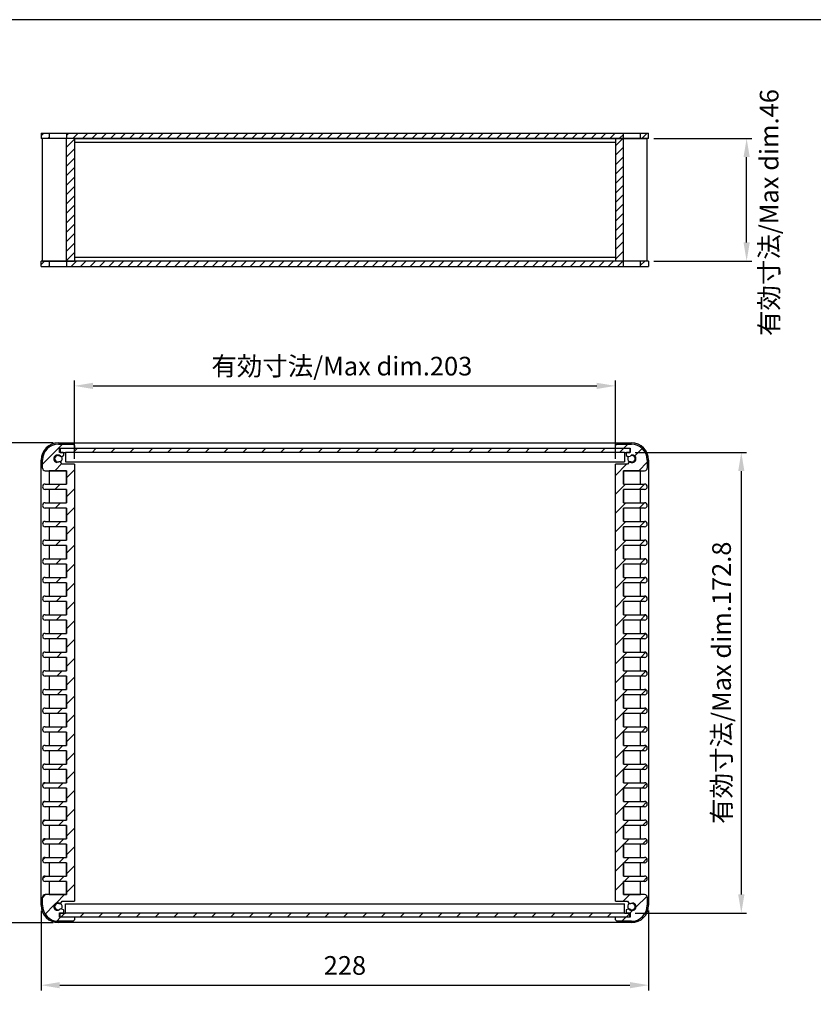
# Model space of a CAD drawing. Units: millimetres. Extents: x 0 to 1622, y 0 to 560.
# Drawn here: x 1099 to 1397, y 191 to 560 of the extents above; entities that cross this region are included whole.
import ezdxf

# ---------------------------------------------------------------- set-up
doc = ezdxf.new("R2010")
doc.units = ezdxf.units.MM
doc.header["$LTSCALE"] = 2
doc.linetypes.add('AM_ISO02W050x2', pattern=[3.75, 3, -0.75])
for name, color, linetype, lineweight in [('AM_5', 3, 'Continuous', 25), ('AM_8', 1, 'Continuous', 25), ('上下ﾊﾟﾈﾙ', 2, 'Continuous', 25), ('前後ﾊﾟﾈﾙ', 5, 'Continuous', 25), ('ﾋｰﾄｼﾝｸ側板', 7, 'Continuous', 25), ('ﾋｰﾄｼﾝｸ側板2', 7, 'AM_ISO02W050x2', 13)]:
    doc.layers.add(name, color=color, linetype=linetype, lineweight=lineweight)
doc.styles.get("Standard").update_dxf_attribs({"font": 'isocp.shx', "bigfont": 'extfont.shx'})
doc.dimstyles.new('AM_GB$0', dxfattribs={"dimscale": 2, "dimtxt": 3.5, "dimasz": 3.5, "dimexe": 1, "dimexo": 1, "dimgap": 1.5, "dimtad": 1, "dimdsep": 46, "dimtxsty": 'STANDARD', "dimcen": 0, "dimclrd": 256, "dimclre": 256, "dimclrt": 2, "dimadec": 0, "dimazin": 2, "dimtp": 0.1, "dimtm": 0.1, "dimtfac": 0.71, "dimtdec": 3, "dimtmove": 0, "dimatfit": 3, "dimfxl": 1, "dimlwd": -1, "dimlwe": -1, "dimarcsym": 0})
pattern_1 = [(45, (0, 0), (-3.535534, 3.535534), [])]

# ---------------------------------------------------------------- blocks, each defined once
blk = doc.blocks.new('TK-A3')
blk.add_lwpolyline([(0, 0), (403, 0), (403, 280), (0, 280)], close=True)
blk = doc.blocks.new('*D8')
at = {"layer": 'AM_5', "linetype": 'ByBlock'}
for p, q in [((1119.46, 395.32), (1119.46, 424.65)), ((1126.46, 422.65), (1315.46, 422.65)), ((1322.46, 395.32), (1322.46, 424.65))]:
    blk.add_line(p, q, dxfattribs=at)
at = {"layer": 'AM_5'}
for points in [[(1126.46, 423.82), (1126.46, 421.48), (1119.46, 422.65)], [(1315.46, 423.82), (1315.46, 421.48), (1322.46, 422.65)]]:
    blk.add_solid(points, dxfattribs=at)
at = {"layer": 'Defpoints', "color": 0}
for p in [(1322.46, 422.65), (1119.46, 393.32), (1322.46, 393.32)]:
    blk.add_point(p, dxfattribs=at)
at = {"layer": 'AM_5', "color": 2, "insert": (1219.81, 429.15), "char_height": 7, "attachment_point": 5}
blk.add_mtext('有効寸法/Max dim.203', dxfattribs=at)
blk = doc.blocks.new('*D9')
at = {"layer": 'AM_5', "linetype": 'ByBlock'}
for p, q in [((1329.86, 397.72), (1371.73, 397.72)), ((1369.73, 390.72), (1369.73, 231.92)), ((1329.86, 224.92), (1371.73, 224.92))]:
    blk.add_line(p, q, dxfattribs=at)
at = {"layer": 'AM_5'}
for points in [[(1368.57, 390.72), (1370.9, 390.72), (1369.73, 397.72)], [(1368.57, 231.92), (1370.9, 231.92), (1369.73, 224.92)]]:
    blk.add_solid(points, dxfattribs=at)
at = {"layer": 'Defpoints', "color": 0}
for p in [(1327.86, 397.72), (1327.86, 224.92), (1369.73, 224.92)]:
    blk.add_point(p, dxfattribs=at)
at = {"layer": 'AM_5', "color": 2, "insert": (1363.23, 311.32), "char_height": 7, "attachment_point": 5, "rotation": 90}
blk.add_mtext('有効寸法/Max dim.172.8', dxfattribs=at)
blk = doc.blocks.new('*D10')
at = {"layer": 'AM_5', "linetype": 'ByBlock'}
for p, q in [((1111.46, 401.32), (1080.96, 401.32)), ((1082.96, 228.32), (1082.96, 394.32)), ((1111.46, 221.32), (1080.96, 221.32))]:
    blk.add_line(p, q, dxfattribs=at)
at = {"layer": 'AM_5'}
for points in [[(1081.79, 394.32), (1084.13, 394.32), (1082.96, 401.32)], [(1081.79, 228.32), (1084.13, 228.32), (1082.96, 221.32)]]:
    blk.add_solid(points, dxfattribs=at)
at = {"layer": 'Defpoints', "color": 0}
for p in [(1082.96, 401.32), (1113.46, 401.32), (1113.46, 221.32)]:
    blk.add_point(p, dxfattribs=at)
at = {"layer": 'AM_5', "color": 2, "insert": (1076.46, 311.32), "char_height": 7, "attachment_point": 5, "rotation": 90}
blk.add_mtext('180', dxfattribs=at)
blk = doc.blocks.new('*D11')
at = {"layer": 'AM_5', "linetype": 'ByBlock'}
for p, q in [((1106.96, 225.82), (1106.96, 195.87)), ((1334.96, 225.83), (1334.96, 195.87)), ((1113.96, 197.87), (1327.96, 197.87))]:
    blk.add_line(p, q, dxfattribs=at)
at = {"layer": 'AM_5'}
for points in [[(1113.96, 199.04), (1113.96, 196.71), (1106.96, 197.87)], [(1327.96, 199.04), (1327.96, 196.71), (1334.96, 197.87)]]:
    blk.add_solid(points, dxfattribs=at)
at = {"layer": 'Defpoints', "color": 0}
for p in [(1106.96, 227.82), (1334.96, 227.83), (1334.96, 197.87)]:
    blk.add_point(p, dxfattribs=at)
at = {"layer": 'AM_5', "color": 2, "insert": (1220.96, 204.37), "char_height": 7, "attachment_point": 5}
blk.add_mtext('228', dxfattribs=at)
blk = doc.blocks.new('*D14')
at = {"layer": 'AM_5', "linetype": 'ByBlock'}
for p, q in [((1336.96, 515.46), (1373.73, 515.46)), ((1371.73, 476.46), (1371.73, 508.46)), ((1336.96, 469.46), (1373.73, 469.46))]:
    blk.add_line(p, q, dxfattribs=at)
at = {"layer": 'AM_5'}
for points in [[(1370.57, 508.46), (1372.9, 508.46), (1371.73, 515.46)], [(1370.57, 476.46), (1372.9, 476.46), (1371.73, 469.46)]]:
    blk.add_solid(points, dxfattribs=at)
at = {"layer": 'Defpoints', "color": 0}
for p in [(1334.96, 515.46), (1371.73, 515.46), (1334.96, 469.46)]:
    blk.add_point(p, dxfattribs=at)
at = {"layer": 'AM_5', "color": 2, "insert": (1381.09, 487.66), "char_height": 7, "attachment_point": 5, "rotation": 90}
blk.add_mtext('有効寸法/Max dim.46', dxfattribs=at)

msp = doc.modelspace()

# ---------------------------------------------------------------- hatches: boundary and pattern name
at = {"layer": 'AM_8'}
h = msp.add_hatch(dxfattribs=at)
h.set_pattern_fill('_U', color=256, scale=2.5, angle=45, style=0, pattern_type=0)
h.set_pattern_definition([(45, (858.0158, 12.9904), (-1.767767, 1.767767), [])])
h.paths.add_polyline_path([(1106.961, 515.457), (1109.961, 515.457), (1109.961, 517.457), (1106.961, 517.457)])
h = msp.add_hatch(dxfattribs=at)
h.set_pattern_fill('_U', color=256, scale=2.5, angle=45, style=0, pattern_type=0)
h.set_pattern_definition([(45, (1031.4497, 290.137), (-1.767767, 1.767767), [])])
h.paths.add_polyline_path([(1116.461, 515.457), (1325.461, 515.457), (1325.461, 517.457), (1116.461, 517.457)])
h = msp.add_hatch(dxfattribs=at)
h.set_pattern_fill('_U', color=256, scale=2.5, angle=45, style=0, pattern_type=0)
h.set_pattern_definition([(45, (1182.6418, 291.5122), (-1.767767, 1.767767), [])])
h.paths.add_polyline_path([(1331.961, 515.457), (1334.961, 515.457), (1334.961, 517.457), (1331.961, 517.457)])
h = msp.add_hatch(dxfattribs=at)
h.set_pattern_fill('_U', color=256, scale=2.5, angle=45, style=0, pattern_type=0)
h.set_pattern_definition([(45, (967.589, 264.2636), (-1.767767, 1.767767), [])])
h.paths.add_polyline_path([(1119.461, 469.457), (1119.461, 515.457), (1116.461, 515.457), (1116.461, 469.457)])
h = msp.add_hatch(dxfattribs=at)
h.set_pattern_fill('_U', color=256, scale=2.5, angle=45, style=0, pattern_type=0)
h.set_pattern_definition([(45, (1173.051, 264.2636), (-1.767767, 1.767767), [])])
h.paths.add_polyline_path([(1322.461, 515.457), (1322.461, 469.457), (1325.461, 469.457), (1325.461, 515.457)])
h = msp.add_hatch(dxfattribs=at)
h.set_pattern_fill('_U', color=256, scale=2.5, angle=45, style=0, pattern_type=0)
h.set_pattern_definition([(45, (858.0158, -7.0096), (-1.767767, 1.767767), [])])
h.paths.add_polyline_path([(1106.961, 467.457), (1109.961, 467.457), (1109.961, 469.457), (1106.961, 469.457)])
h = msp.add_hatch(dxfattribs=at)
h.set_pattern_fill('_U', color=256, scale=2.5, angle=45, style=0, pattern_type=0)
h.set_pattern_definition([(45, (1050.5836, 251.3217), (-1.767767, 1.767767), [])])
h.paths.add_polyline_path([(1325.461, 469.457), (1322.461, 469.457), (1116.461, 469.457), (1116.461, 467.457), (1325.461, 467.457)])
h = msp.add_hatch(dxfattribs=at)
h.set_pattern_fill('_U', color=256, scale=2.5, angle=45, style=0, pattern_type=0)
h.set_pattern_definition([(45, (1182.8757, 255.1583), (-1.767767, 1.767767), [])])
h.paths.add_polyline_path([(1331.961, 467.457), (1334.961, 467.457), (1334.961, 469.457), (1331.961, 469.457)])
h = msp.add_hatch(dxfattribs=at)
h.set_pattern_fill('_U', color=256, scale=5, angle=45, style=0, pattern_type=0)
h.set_pattern_definition(pattern_1)
edge = h.paths.add_edge_path()
edge.add_line((1116.461, 385.824), (1108.461, 385.824))
edge.add_arc((1108.461, 384.824), 1, 90, 270)
edge.add_line((1108.461, 383.824), (1109.961, 383.824))
edge.add_line((1109.961, 383.824), (1116.461, 383.824))
edge.add_line((1116.461, 383.824), (1116.461, 378.824))
edge.add_line((1116.461, 378.824), (1108.461, 378.824))
edge.add_arc((1108.461, 377.824), 1, 90, 270)
edge.add_line((1108.461, 376.824), (1109.961, 376.824))
edge.add_line((1109.961, 376.824), (1116.461, 376.824))
edge.add_line((1116.461, 376.824), (1116.461, 371.824))
edge.add_line((1116.461, 371.824), (1108.461, 371.824))
edge.add_arc((1108.461, 370.824), 1, 90, 270)
edge.add_line((1108.461, 369.824), (1109.961, 369.824))
edge.add_line((1109.961, 369.824), (1116.461, 369.824))
edge.add_line((1116.461, 369.824), (1116.461, 364.824))
edge.add_line((1116.461, 364.824), (1108.461, 364.824))
edge.add_arc((1108.461, 363.824), 1, 90, 270)
edge.add_line((1108.461, 362.824), (1109.961, 362.824))
edge.add_line((1109.961, 362.824), (1116.461, 362.824))
edge.add_line((1116.461, 362.824), (1116.461, 357.824))
edge.add_line((1116.461, 357.824), (1108.461, 357.824))
edge.add_arc((1108.461, 356.824), 1, 90, 270)
edge.add_line((1108.461, 355.824), (1109.961, 355.824))
edge.add_line((1109.961, 355.824), (1116.461, 355.824))
edge.add_line((1116.461, 355.824), (1116.461, 350.824))
edge.add_line((1116.461, 350.824), (1108.461, 350.824))
edge.add_arc((1108.461, 349.824), 1, 90, 270)
edge.add_line((1108.461, 348.824), (1109.961, 348.824))
edge.add_line((1109.961, 348.824), (1116.461, 348.824))
edge.add_line((1116.461, 348.824), (1116.461, 343.824))
edge.add_line((1116.461, 343.824), (1108.461, 343.824))
edge.add_arc((1108.461, 342.824), 1, 90, 270)
edge.add_line((1108.461, 341.824), (1109.961, 341.824))
edge.add_line((1109.961, 341.824), (1116.461, 341.824))
edge.add_line((1116.461, 341.824), (1116.461, 336.824))
edge.add_line((1116.461, 336.824), (1108.461, 336.824))
edge.add_arc((1108.461, 335.824), 1, 90, 270)
edge.add_line((1108.461, 334.824), (1109.961, 334.824))
edge.add_line((1109.961, 334.824), (1116.461, 334.824))
edge.add_line((1116.461, 334.824), (1116.461, 329.824))
edge.add_line((1116.461, 329.824), (1108.461, 329.824))
edge.add_arc((1108.461, 328.824), 1, 90, 270)
edge.add_line((1108.461, 327.824), (1109.961, 327.824))
edge.add_line((1109.961, 327.824), (1116.461, 327.824))
edge.add_line((1116.461, 327.824), (1116.461, 322.824))
edge.add_line((1116.461, 322.824), (1108.461, 322.824))
edge.add_arc((1108.461, 321.824), 1, 90, 270)
edge.add_line((1108.461, 320.824), (1109.961, 320.824))
edge.add_line((1109.961, 320.824), (1116.461, 320.824))
edge.add_line((1116.461, 320.824), (1116.461, 315.824))
edge.add_line((1116.461, 315.824), (1108.461, 315.824))
edge.add_arc((1108.461, 314.824), 1, 90, 270)
edge.add_line((1108.461, 313.824), (1109.961, 313.824))
edge.add_line((1109.961, 313.824), (1116.461, 313.824))
edge.add_line((1116.461, 313.824), (1116.461, 308.824))
edge.add_line((1116.461, 308.824), (1108.461, 308.824))
edge.add_arc((1108.461, 307.824), 1, 90, 270)
edge.add_line((1108.461, 306.824), (1109.961, 306.824))
edge.add_line((1109.961, 306.824), (1116.461, 306.824))
edge.add_line((1116.461, 306.824), (1116.461, 301.824))
edge.add_line((1116.461, 301.824), (1108.461, 301.824))
edge.add_arc((1108.461, 300.824), 1, 90, 270)
edge.add_line((1108.461, 299.824), (1109.961, 299.824))
edge.add_line((1109.961, 299.824), (1116.461, 299.824))
edge.add_line((1116.461, 299.824), (1116.461, 294.824))
edge.add_line((1116.461, 294.824), (1108.461, 294.824))
edge.add_arc((1108.461, 293.824), 1, 90, 270)
edge.add_line((1108.461, 292.824), (1109.961, 292.824))
edge.add_line((1109.961, 292.824), (1116.461, 292.824))
edge.add_line((1116.461, 292.824), (1116.461, 287.824))
edge.add_line((1116.461, 287.824), (1108.461, 287.824))
edge.add_arc((1108.461, 286.824), 1, 90, 270)
edge.add_line((1108.461, 285.824), (1109.961, 285.824))
edge.add_line((1109.961, 285.824), (1116.461, 285.824))
edge.add_line((1116.461, 285.824), (1116.461, 280.824))
edge.add_line((1116.461, 280.824), (1108.461, 280.824))
edge.add_arc((1108.461, 279.824), 1, 90, 270)
edge.add_line((1108.461, 278.824), (1109.961, 278.824))
edge.add_line((1109.961, 278.824), (1116.461, 278.824))
edge.add_line((1116.461, 278.824), (1116.461, 273.824))
edge.add_line((1116.461, 273.824), (1108.461, 273.824))
edge.add_arc((1108.461, 272.824), 1, 90, 270)
edge.add_line((1108.461, 271.824), (1109.961, 271.824))
edge.add_line((1109.961, 271.824), (1116.461, 271.824))
edge.add_line((1116.461, 271.824), (1116.461, 266.824))
edge.add_line((1116.461, 266.824), (1108.461, 266.824))
edge.add_arc((1108.461, 265.824), 1, 90, 270)
edge.add_line((1108.461, 264.824), (1109.961, 264.824))
edge.add_line((1109.961, 264.824), (1116.461, 264.824))
edge.add_line((1116.461, 264.824), (1116.461, 259.824))
edge.add_line((1116.461, 259.824), (1108.461, 259.824))
edge.add_arc((1108.461, 258.824), 1, 90, 270)
edge.add_line((1108.461, 257.824), (1109.961, 257.824))
edge.add_line((1109.961, 257.824), (1116.461, 257.824))
edge.add_line((1116.461, 257.824), (1116.461, 252.824))
edge.add_line((1116.461, 252.824), (1108.461, 252.824))
edge.add_arc((1108.461, 251.824), 1, 90, 270)
edge.add_line((1108.461, 250.824), (1109.961, 250.824))
edge.add_line((1109.961, 250.824), (1116.461, 250.824))
edge.add_line((1116.461, 250.824), (1116.461, 245.824))
edge.add_line((1116.461, 245.824), (1108.461, 245.824))
edge.add_arc((1108.461, 244.824), 1, 90, 270)
edge.add_line((1108.461, 243.824), (1109.961, 243.824))
edge.add_line((1109.961, 243.824), (1116.461, 243.824))
edge.add_line((1116.461, 243.824), (1116.461, 238.824))
edge.add_line((1116.461, 238.824), (1108.461, 238.824))
edge.add_arc((1108.461, 237.824), 1, 90, 270)
edge.add_line((1108.461, 236.824), (1109.961, 236.824))
edge.add_line((1109.961, 236.824), (1116.461, 236.824))
edge.add_line((1116.461, 236.824), (1116.461, 231.824))
edge.add_line((1116.461, 231.824), (1108.461, 231.824))
edge.add_arc((1108.461, 230.824), 1, 90, 180)
edge.add_line((1107.461, 230.824), (1107.461, 227.824))
edge.add_arc((1113.461, 227.824), 6, 180, 270)
edge.add_line((1113.461, 221.824), (1118.961, 221.824))
edge.add_line((1118.961, 221.824), (1119.461, 222.324))
edge.add_line((1119.461, 222.324), (1119.461, 223.324))
edge.add_line((1119.461, 223.324), (1113.861, 223.324))
edge.add_line((1113.861, 223.324), (1113.861, 225.024))
edge.add_line((1113.861, 225.024), (1115.261, 225.024))
edge.add_arc((1115.261, 225.224), 0.2, 270, 360)
edge.add_line((1115.461, 225.224), (1115.461, 225.91))
edge.add_arc((1115.261, 225.91), 0.2, 360, 420)
edge.add_line((1115.361, 226.083), (1114.74, 226.441))
edge.add_arc((1114.39, 225.835), 0.7, 60, 82.4479)
edge.add_arc((1113.211, 227.324), 1.5, 52.02644, 327.97356, ccw=False)
edge.add_arc((1113.81, 229.127), 0.7, 297.5521, 320)
edge.add_line((1114.346, 228.677), (1114.889, 229.324))
edge.add_line((1114.889, 229.324), (1119.461, 229.324))
edge.add_line((1119.461, 229.324), (1119.461, 393.324))
edge.add_line((1119.461, 393.324), (1114.889, 393.324))
edge.add_line((1114.889, 393.324), (1114.346, 393.971))
edge.add_arc((1113.81, 393.521), 0.7, 40, 62.4479)
edge.add_arc((1113.211, 395.324), 1.5, 32.02644, 307.97356, ccw=False)
edge.add_arc((1114.39, 396.814), 0.7, 277.5521, 300)
edge.add_line((1114.74, 396.208), (1115.361, 396.566))
edge.add_arc((1115.261, 396.739), 0.2, 300, 360)
edge.add_line((1115.461, 396.739), (1115.461, 397.424))
edge.add_arc((1115.261, 397.424), 0.2, 360, 450)
edge.add_line((1115.261, 397.624), (1113.861, 397.624))
edge.add_line((1113.861, 397.624), (1113.861, 399.324))
edge.add_line((1113.861, 399.324), (1119.461, 399.324))
edge.add_line((1119.461, 399.324), (1119.461, 400.324))
edge.add_line((1119.461, 400.324), (1118.961, 400.824))
edge.add_line((1118.961, 400.824), (1113.461, 400.824))
edge.add_arc((1113.461, 394.824), 6, 90, 180)
edge.add_line((1107.461, 394.824), (1107.461, 391.824))
edge.add_arc((1108.461, 391.824), 1, 180, 270)
edge.add_line((1108.461, 390.824), (1116.461, 390.824))
edge.add_line((1116.461, 390.824), (1116.461, 385.824))
h = msp.add_hatch(dxfattribs=at)
h.set_pattern_fill('_U', color=256, scale=5, angle=45, style=0, pattern_type=0)
h.set_pattern_definition(pattern_1)
h.paths.add_polyline_path([(1114.061, 397.724), (1327.861, 397.724), (1327.861, 399.224), (1114.061, 399.224)])
h = msp.add_hatch(dxfattribs=at)
h.set_pattern_fill('_U', color=256, scale=5, angle=45, style=0, pattern_type=0)
h.set_pattern_definition(pattern_1)
edge = h.paths.add_edge_path()
edge.add_line((1328.461, 400.824), (1322.961, 400.824))
edge.add_line((1322.961, 400.824), (1322.461, 400.324))
edge.add_line((1322.461, 400.324), (1322.461, 399.324))
edge.add_line((1322.461, 399.324), (1328.061, 399.324))
edge.add_line((1328.061, 399.324), (1328.061, 397.624))
edge.add_line((1328.061, 397.624), (1326.661, 397.624))
edge.add_arc((1326.661, 397.424), 0.2, 90, 180)
edge.add_line((1326.461, 397.424), (1326.461, 396.739))
edge.add_arc((1326.661, 396.739), 0.2, 180, 240)
edge.add_line((1326.561, 396.566), (1327.181, 396.208))
edge.add_arc((1327.531, 396.814), 0.7, 240, 262.4479)
edge.add_arc((1328.711, 395.324), 1.5, -127.97356, 147.97356, ccw=False)
edge.add_arc((1328.112, 393.521), 0.7, 117.5521, 140)
edge.add_line((1327.575, 393.971), (1327.033, 393.324))
edge.add_line((1327.033, 393.324), (1322.461, 393.324))
edge.add_line((1322.461, 393.324), (1322.461, 229.324))
edge.add_line((1322.461, 229.324), (1327.033, 229.324))
edge.add_line((1327.033, 229.324), (1327.575, 228.677))
edge.add_arc((1328.112, 229.127), 0.7, 220, 242.4479)
edge.add_arc((1328.711, 227.324), 1.5, -147.97356, 127.97356, ccw=False)
edge.add_arc((1327.531, 225.835), 0.7, 97.5521, 120)
edge.add_line((1327.181, 226.441), (1326.561, 226.083))
edge.add_arc((1326.661, 225.91), 0.2, 120, 180)
edge.add_line((1326.461, 225.91), (1326.461, 225.224))
edge.add_arc((1326.661, 225.224), 0.2, 180, 270)
edge.add_line((1326.661, 225.024), (1328.061, 225.024))
edge.add_line((1328.061, 225.024), (1328.061, 223.324))
edge.add_line((1328.061, 223.324), (1322.461, 223.324))
edge.add_line((1322.461, 223.324), (1322.461, 222.324))
edge.add_line((1322.461, 222.324), (1322.961, 221.824))
edge.add_line((1322.961, 221.824), (1328.461, 221.824))
edge.add_arc((1328.461, 227.824), 6, 270, 360)
edge.add_line((1334.461, 227.824), (1334.461, 230.824))
edge.add_arc((1333.461, 230.824), 1, 360, 450)
edge.add_line((1333.461, 231.824), (1325.461, 231.824))
edge.add_line((1325.461, 231.824), (1325.461, 236.824))
edge.add_line((1325.461, 236.824), (1331.961, 236.824))
edge.add_line((1331.961, 236.824), (1333.461, 236.824))
edge.add_arc((1333.461, 237.824), 1, 270, 450)
edge.add_line((1333.461, 238.824), (1325.461, 238.824))
edge.add_line((1325.461, 238.824), (1325.461, 243.824))
edge.add_line((1325.461, 243.824), (1331.961, 243.824))
edge.add_line((1331.961, 243.824), (1333.461, 243.824))
edge.add_arc((1333.461, 244.824), 1, 270, 450)
edge.add_line((1333.461, 245.824), (1325.461, 245.824))
edge.add_line((1325.461, 245.824), (1325.461, 250.824))
edge.add_line((1325.461, 250.824), (1331.961, 250.824))
edge.add_line((1331.961, 250.824), (1333.461, 250.824))
edge.add_arc((1333.461, 251.824), 1, 270, 450)
edge.add_line((1333.461, 252.824), (1325.461, 252.824))
edge.add_line((1325.461, 252.824), (1325.461, 257.824))
edge.add_line((1325.461, 257.824), (1331.961, 257.824))
edge.add_line((1331.961, 257.824), (1333.461, 257.824))
edge.add_arc((1333.461, 258.824), 1, 270, 450)
edge.add_line((1333.461, 259.824), (1325.461, 259.824))
edge.add_line((1325.461, 259.824), (1325.461, 264.824))
edge.add_line((1325.461, 264.824), (1331.961, 264.824))
edge.add_line((1331.961, 264.824), (1333.461, 264.824))
edge.add_arc((1333.461, 265.824), 1, 270, 450)
edge.add_line((1333.461, 266.824), (1325.461, 266.824))
edge.add_line((1325.461, 266.824), (1325.461, 271.824))
edge.add_line((1325.461, 271.824), (1331.961, 271.824))
edge.add_line((1331.961, 271.824), (1333.461, 271.824))
edge.add_arc((1333.461, 272.824), 1, 270, 450)
edge.add_line((1333.461, 273.824), (1325.461, 273.824))
edge.add_line((1325.461, 273.824), (1325.461, 278.824))
edge.add_line((1325.461, 278.824), (1331.961, 278.824))
edge.add_line((1331.961, 278.824), (1333.461, 278.824))
edge.add_arc((1333.461, 279.824), 1, 270, 450)
edge.add_line((1333.461, 280.824), (1325.461, 280.824))
edge.add_line((1325.461, 280.824), (1325.461, 285.824))
edge.add_line((1325.461, 285.824), (1331.961, 285.824))
edge.add_line((1331.961, 285.824), (1333.461, 285.824))
edge.add_arc((1333.461, 286.824), 1, 270, 450)
edge.add_line((1333.461, 287.824), (1325.461, 287.824))
edge.add_line((1325.461, 287.824), (1325.461, 292.824))
edge.add_line((1325.461, 292.824), (1331.961, 292.824))
edge.add_line((1331.961, 292.824), (1333.461, 292.824))
edge.add_arc((1333.461, 293.824), 1, 270, 450)
edge.add_line((1333.461, 294.824), (1325.461, 294.824))
edge.add_line((1325.461, 294.824), (1325.461, 299.824))
edge.add_line((1325.461, 299.824), (1331.961, 299.824))
edge.add_line((1331.961, 299.824), (1333.461, 299.824))
edge.add_arc((1333.461, 300.824), 1, 270, 450)
edge.add_line((1333.461, 301.824), (1325.461, 301.824))
edge.add_line((1325.461, 301.824), (1325.461, 306.824))
edge.add_line((1325.461, 306.824), (1331.961, 306.824))
edge.add_line((1331.961, 306.824), (1333.461, 306.824))
edge.add_arc((1333.461, 307.824), 1, 270, 450)
edge.add_line((1333.461, 308.824), (1325.461, 308.824))
edge.add_line((1325.461, 308.824), (1325.461, 313.824))
edge.add_line((1325.461, 313.824), (1331.961, 313.824))
edge.add_line((1331.961, 313.824), (1333.461, 313.824))
edge.add_arc((1333.461, 314.824), 1, 270, 450)
edge.add_line((1333.461, 315.824), (1325.461, 315.824))
edge.add_line((1325.461, 315.824), (1325.461, 320.824))
edge.add_line((1325.461, 320.824), (1331.961, 320.824))
edge.add_line((1331.961, 320.824), (1333.461, 320.824))
edge.add_arc((1333.461, 321.824), 1, 270, 450)
edge.add_line((1333.461, 322.824), (1325.461, 322.824))
edge.add_line((1325.461, 322.824), (1325.461, 327.824))
edge.add_line((1325.461, 327.824), (1331.961, 327.824))
edge.add_line((1331.961, 327.824), (1333.461, 327.824))
edge.add_arc((1333.461, 328.824), 1, 270, 450)
edge.add_line((1333.461, 329.824), (1325.461, 329.824))
edge.add_line((1325.461, 329.824), (1325.461, 334.824))
edge.add_line((1325.461, 334.824), (1331.961, 334.824))
edge.add_line((1331.961, 334.824), (1333.461, 334.824))
edge.add_arc((1333.461, 335.824), 1, 270, 450)
edge.add_line((1333.461, 336.824), (1325.461, 336.824))
edge.add_line((1325.461, 336.824), (1325.461, 341.824))
edge.add_line((1325.461, 341.824), (1331.961, 341.824))
edge.add_line((1331.961, 341.824), (1333.461, 341.824))
edge.add_arc((1333.461, 342.824), 1, 270, 450)
edge.add_line((1333.461, 343.824), (1325.461, 343.824))
edge.add_line((1325.461, 343.824), (1325.461, 348.824))
edge.add_line((1325.461, 348.824), (1331.961, 348.824))
edge.add_line((1331.961, 348.824), (1333.461, 348.824))
edge.add_arc((1333.461, 349.824), 1, 270, 450)
edge.add_line((1333.461, 350.824), (1325.461, 350.824))
edge.add_line((1325.461, 350.824), (1325.461, 355.824))
edge.add_line((1325.461, 355.824), (1331.961, 355.824))
edge.add_line((1331.961, 355.824), (1333.461, 355.824))
edge.add_arc((1333.461, 356.824), 1, 270, 450)
edge.add_line((1333.461, 357.824), (1325.461, 357.824))
edge.add_line((1325.461, 357.824), (1325.461, 362.824))
edge.add_line((1325.461, 362.824), (1331.961, 362.824))
edge.add_line((1331.961, 362.824), (1333.461, 362.824))
edge.add_arc((1333.461, 363.824), 1, 270, 450)
edge.add_line((1333.461, 364.824), (1325.461, 364.824))
edge.add_line((1325.461, 364.824), (1325.461, 369.824))
edge.add_line((1325.461, 369.824), (1331.961, 369.824))
edge.add_line((1331.961, 369.824), (1333.461, 369.824))
edge.add_arc((1333.461, 370.824), 1, 270, 450)
edge.add_line((1333.461, 371.824), (1325.461, 371.824))
edge.add_line((1325.461, 371.824), (1325.461, 376.824))
edge.add_line((1325.461, 376.824), (1331.961, 376.824))
edge.add_line((1331.961, 376.824), (1333.461, 376.824))
edge.add_arc((1333.461, 377.824), 1, 270, 450)
edge.add_line((1333.461, 378.824), (1325.461, 378.824))
edge.add_line((1325.461, 378.824), (1325.461, 383.824))
edge.add_line((1325.461, 383.824), (1331.961, 383.824))
edge.add_line((1331.961, 383.824), (1333.461, 383.824))
edge.add_arc((1333.461, 384.824), 1, 270, 450)
edge.add_line((1333.461, 385.824), (1325.461, 385.824))
edge.add_line((1325.461, 385.824), (1325.461, 390.824))
edge.add_line((1325.461, 390.824), (1331.961, 390.824))
edge.add_line((1331.961, 390.824), (1333.461, 390.824))
edge.add_arc((1333.461, 391.824), 1, 270, 360)
edge.add_line((1334.461, 391.824), (1334.461, 394.824))
edge.add_arc((1328.461, 394.824), 6, 360, 450)
h = msp.add_hatch(dxfattribs=at)
h.set_pattern_fill('_U', color=256, scale=5, angle=45, style=0, pattern_type=0)
h.set_pattern_definition(pattern_1)
h.paths.add_polyline_path([(1327.861, 224.924), (1114.061, 224.924), (1114.061, 223.424), (1327.861, 223.424)])

# ---------------------------------------------------------------- linework, layer by layer
at = {"layer": '上下ﾊﾟﾈﾙ'}
for p, q in [((1106.961, 517.457), (1106.961, 515.457)), ((1106.961, 517.457), (1334.961, 517.457)), ((1109.961, 517.457), (1109.961, 515.457)), ((1116.461, 517.457), (1116.461, 515.457)), ((1325.461, 515.457), (1325.461, 517.457)), ((1331.961, 515.457), (1331.961, 517.457)), ((1334.961, 515.457), (1334.961, 517.457)), ((1334.961, 515.457), (1106.961, 515.457)), ((1106.961, 467.457), (1106.961, 469.457)), ((1334.961, 469.457), (1106.961, 469.457)), ((1109.961, 469.457), (1109.961, 467.457)), ((1116.461, 469.457), (1116.461, 467.457)), ((1325.461, 467.457), (1325.461, 469.457)), ((1331.961, 467.457), (1331.961, 469.457)), ((1334.961, 469.457), (1334.961, 467.457)), ((1106.961, 467.457), (1334.961, 467.457)), ((1113.461, 401.324), (1328.461, 401.324)), ((1106.961, 227.824), (1106.961, 394.824)), ((1334.961, 394.824), (1334.961, 227.824)), ((1109.961, 390.824), (1109.961, 385.824)), ((1116.461, 390.824), (1109.961, 390.824)), ((1116.461, 385.824), (1116.461, 390.824)), ((1331.961, 390.824), (1325.461, 390.824)), ((1325.461, 390.824), (1325.461, 385.824)), ((1331.961, 385.824), (1331.961, 390.824)), ((1109.961, 385.824), (1116.461, 385.824)), ((1325.461, 385.824), (1331.961, 385.824)), ((1109.961, 383.824), (1109.961, 378.824)), ((1116.461, 383.824), (1109.961, 383.824)), ((1116.461, 378.824), (1116.461, 383.824)), ((1325.461, 383.824), (1325.461, 378.824)), ((1331.961, 383.824), (1325.461, 383.824)), ((1331.961, 378.824), (1331.961, 383.824)), ((1109.961, 378.824), (1116.461, 378.824)), ((1109.961, 376.824), (1109.961, 371.824)), ((1116.461, 376.824), (1109.961, 376.824)), ((1116.461, 371.824), (1116.461, 376.824)), ((1325.461, 378.824), (1331.961, 378.824)), ((1325.461, 376.824), (1325.461, 371.824)), ((1331.961, 376.824), (1325.461, 376.824)), ((1331.961, 371.824), (1331.961, 376.824)), ((1109.961, 371.824), (1116.461, 371.824)), ((1109.961, 369.824), (1109.961, 364.824)), ((1116.461, 369.824), (1109.961, 369.824)), ((1116.461, 364.824), (1116.461, 369.824)), ((1325.461, 371.824), (1331.961, 371.824)), ((1325.461, 369.824), (1325.461, 364.824)), ((1331.961, 369.824), (1325.461, 369.824)), ((1331.961, 364.824), (1331.961, 369.824)), ((1109.961, 364.824), (1116.461, 364.824)), ((1109.961, 362.824), (1109.961, 357.824)), ((1116.461, 362.824), (1109.961, 362.824)), ((1116.461, 357.824), (1116.461, 362.824)), ((1325.461, 364.824), (1331.961, 364.824)), ((1325.461, 362.824), (1325.461, 357.824)), ((1331.961, 362.824), (1325.461, 362.824)), ((1331.961, 357.824), (1331.961, 362.824)), ((1109.961, 357.824), (1116.461, 357.824)), ((1109.961, 355.824), (1109.961, 350.824)), ((1116.461, 355.824), (1109.961, 355.824)), ((1116.461, 350.824), (1116.461, 355.824)), ((1325.461, 357.824), (1331.961, 357.824)), ((1325.461, 355.824), (1325.461, 350.824)), ((1331.961, 355.824), (1325.461, 355.824)), ((1331.961, 350.824), (1331.961, 355.824)), ((1109.961, 350.824), (1116.461, 350.824)), ((1109.961, 348.824), (1109.961, 343.824)), ((1116.461, 348.824), (1109.961, 348.824)), ((1116.461, 343.824), (1116.461, 348.824)), ((1325.461, 350.824), (1331.961, 350.824)), ((1325.461, 348.824), (1325.461, 343.824)), ((1331.961, 348.824), (1325.461, 348.824)), ((1331.961, 343.824), (1331.961, 348.824)), ((1109.961, 343.824), (1116.461, 343.824)), ((1325.461, 343.824), (1331.961, 343.824)), ((1109.961, 341.824), (1109.961, 336.824)), ((1116.461, 341.824), (1109.961, 341.824)), ((1116.461, 336.824), (1116.461, 341.824)), ((1325.461, 341.824), (1325.461, 336.824)), ((1331.961, 341.824), (1325.461, 341.824)), ((1331.961, 336.824), (1331.961, 341.824)), ((1109.961, 336.824), (1116.461, 336.824)), ((1325.461, 336.824), (1331.961, 336.824)), ((1109.961, 334.824), (1109.961, 329.824)), ((1116.461, 334.824), (1109.961, 334.824)), ((1116.461, 329.824), (1116.461, 334.824)), ((1325.461, 334.824), (1325.461, 329.824)), ((1331.961, 334.824), (1325.461, 334.824)), ((1331.961, 329.824), (1331.961, 334.824)), ((1109.961, 329.824), (1116.461, 329.824)), ((1325.461, 329.824), (1331.961, 329.824)), ((1109.961, 327.824), (1109.961, 322.824)), ((1116.461, 327.824), (1109.961, 327.824)), ((1116.461, 322.824), (1116.461, 327.824)), ((1325.461, 327.824), (1325.461, 322.824)), ((1331.961, 327.824), (1325.461, 327.824)), ((1331.961, 322.824), (1331.961, 327.824)), ((1109.961, 322.824), (1116.461, 322.824)), ((1325.461, 322.824), (1331.961, 322.824)), ((1109.961, 320.824), (1109.961, 315.824)), ((1116.461, 320.824), (1109.961, 320.824)), ((1116.461, 315.824), (1116.461, 320.824)), ((1325.461, 320.824), (1325.461, 315.824)), ((1331.961, 320.824), (1325.461, 320.824)), ((1331.961, 315.824), (1331.961, 320.824)), ((1109.961, 315.824), (1116.461, 315.824)), ((1325.461, 315.824), (1331.961, 315.824)), ((1109.961, 313.824), (1109.961, 308.824)), ((1116.461, 313.824), (1109.961, 313.824)), ((1116.461, 308.824), (1116.461, 313.824)), ((1325.461, 313.824), (1325.461, 308.824)), ((1331.961, 313.824), (1325.461, 313.824)), ((1331.961, 308.824), (1331.961, 313.824)), ((1109.961, 308.824), (1116.461, 308.824)), ((1109.961, 306.824), (1109.961, 301.824)), ((1116.461, 306.824), (1109.961, 306.824)), ((1116.461, 301.824), (1116.461, 306.824)), ((1325.461, 308.824), (1331.961, 308.824)), ((1325.461, 306.824), (1325.461, 301.824)), ((1331.961, 306.824), (1325.461, 306.824)), ((1331.961, 301.824), (1331.961, 306.824)), ((1109.961, 301.824), (1116.461, 301.824)), ((1109.961, 299.824), (1109.961, 294.824)), ((1116.461, 299.824), (1109.961, 299.824)), ((1116.461, 294.824), (1116.461, 299.824)), ((1325.461, 301.824), (1331.961, 301.824)), ((1325.461, 299.824), (1325.461, 294.824)), ((1331.961, 299.824), (1325.461, 299.824)), ((1331.961, 294.824), (1331.961, 299.824)), ((1109.961, 294.824), (1116.461, 294.824)), ((1109.961, 292.824), (1109.961, 287.824)), ((1116.461, 292.824), (1109.961, 292.824)), ((1116.461, 287.824), (1116.461, 292.824)), ((1325.461, 294.824), (1331.961, 294.824)), ((1325.461, 292.824), (1325.461, 287.824)), ((1331.961, 292.824), (1325.461, 292.824)), ((1331.961, 287.824), (1331.961, 292.824)), ((1109.961, 287.824), (1116.461, 287.824)), ((1109.961, 285.824), (1109.961, 280.824)), ((1116.461, 285.824), (1109.961, 285.824)), ((1116.461, 280.824), (1116.461, 285.824)), ((1325.461, 287.824), (1331.961, 287.824)), ((1325.461, 285.824), (1325.461, 280.824)), ((1331.961, 285.824), (1325.461, 285.824)), ((1331.961, 280.824), (1331.961, 285.824)), ((1109.961, 280.824), (1116.461, 280.824)), ((1325.461, 280.824), (1331.961, 280.824)), ((1109.961, 278.824), (1109.961, 273.824)), ((1116.461, 278.824), (1109.961, 278.824)), ((1116.461, 273.824), (1116.461, 278.824)), ((1325.461, 278.824), (1325.461, 273.824)), ((1331.961, 278.824), (1325.461, 278.824)), ((1331.961, 273.824), (1331.961, 278.824)), ((1109.961, 273.824), (1116.461, 273.824)), ((1325.461, 273.824), (1331.961, 273.824)), ((1109.961, 271.824), (1109.961, 266.824)), ((1116.461, 271.824), (1109.961, 271.824)), ((1116.461, 266.824), (1116.461, 271.824)), ((1325.461, 271.824), (1325.461, 266.824)), ((1331.961, 271.824), (1325.461, 271.824)), ((1331.961, 266.824), (1331.961, 271.824)), ((1109.961, 266.824), (1116.461, 266.824)), ((1325.461, 266.824), (1331.961, 266.824)), ((1109.961, 264.824), (1109.961, 259.824)), ((1116.461, 264.824), (1109.961, 264.824)), ((1116.461, 259.824), (1116.461, 264.824)), ((1325.461, 264.824), (1325.461, 259.824)), ((1331.961, 264.824), (1325.461, 264.824)), ((1331.961, 259.824), (1331.961, 264.824)), ((1109.961, 259.824), (1116.461, 259.824)), ((1325.461, 259.824), (1331.961, 259.824)), ((1109.961, 257.824), (1109.961, 252.824)), ((1116.461, 257.824), (1109.961, 257.824)), ((1116.461, 252.824), (1116.461, 257.824)), ((1325.461, 257.824), (1325.461, 252.824)), ((1331.961, 257.824), (1325.461, 257.824)), ((1331.961, 252.824), (1331.961, 257.824)), ((1109.961, 252.824), (1116.461, 252.824)), ((1325.461, 252.824), (1331.961, 252.824)), ((1109.961, 250.824), (1109.961, 245.824)), ((1116.461, 250.824), (1109.961, 250.824)), ((1116.461, 245.824), (1116.461, 250.824)), ((1325.461, 250.824), (1325.461, 245.824)), ((1331.961, 250.824), (1325.461, 250.824)), ((1331.961, 245.824), (1331.961, 250.824)), ((1109.961, 245.824), (1116.461, 245.824)), ((1109.961, 243.824), (1109.961, 238.824)), ((1116.461, 243.824), (1109.961, 243.824)), ((1116.461, 238.824), (1116.461, 243.824)), ((1325.461, 245.824), (1331.961, 245.824)), ((1325.461, 243.824), (1325.461, 238.824)), ((1331.961, 243.824), (1325.461, 243.824)), ((1331.961, 238.824), (1331.961, 243.824)), ((1109.961, 238.824), (1116.461, 238.824)), ((1109.961, 236.824), (1109.961, 231.824)), ((1116.461, 236.824), (1109.961, 236.824)), ((1116.461, 231.824), (1116.461, 236.824)), ((1325.461, 238.824), (1331.961, 238.824)), ((1325.461, 236.824), (1325.461, 231.824)), ((1331.961, 236.824), (1325.461, 236.824)), ((1331.961, 231.824), (1331.961, 236.824)), ((1109.961, 231.824), (1116.461, 231.824)), ((1325.461, 231.824), (1331.961, 231.824)), ((1328.461, 221.324), (1113.461, 221.324))]:
    msp.add_line(p, q, dxfattribs=at)
for centre, radius, start, end in [((1113.461, 394.824), 6.5, 90, 180), ((1328.461, 394.824), 6.5, 0, 90), ((1113.211, 395.324), 1.65, 309.66169, 30.33831), ((1328.711, 395.324), 1.65, 149.66169, 230.33831), ((1113.461, 227.824), 6.5, 180, 270), ((1113.211, 227.324), 1.65, 329.66169, 50.33831), ((1328.711, 227.324), 1.65, 129.66169, 210.33831), ((1328.461, 227.824), 6.5, 270, 0)]:
    msp.add_arc(centre, radius, start, end, dxfattribs=at)
at = {"layer": '前後ﾊﾟﾈﾙ'}
for p, q in [((1119.461, 515.457), (1322.461, 515.457)), ((1322.461, 513.957), (1119.461, 513.957)), ((1119.461, 470.957), (1322.461, 470.957)), ((1322.461, 469.457), (1119.461, 469.457)), ((1114.061, 399.224), (1114.061, 397.724)), ((1327.861, 399.224), (1114.061, 399.224)), ((1327.861, 399.224), (1327.861, 397.724)), ((1114.061, 397.724), (1116.061, 397.724)), ((1116.061, 397.724), (1116.061, 394.224)), ((1325.861, 397.724), (1116.061, 397.724)), ((1325.861, 397.724), (1327.861, 397.724)), ((1325.861, 397.724), (1325.861, 394.224)), ((1116.061, 394.224), (1325.861, 394.224)), ((1116.061, 224.924), (1116.061, 228.424)), ((1116.061, 228.424), (1325.861, 228.424)), ((1325.861, 224.924), (1325.861, 228.424)), ((1114.061, 223.424), (1114.061, 224.924)), ((1114.061, 224.924), (1116.061, 224.924)), ((1327.861, 223.424), (1114.061, 223.424)), ((1325.861, 224.924), (1116.061, 224.924)), ((1325.861, 224.924), (1327.861, 224.924)), ((1327.861, 223.424), (1327.861, 224.924))]:
    msp.add_line(p, q, dxfattribs=at)
at = {"layer": 'ﾋｰﾄｼﾝｸ側板'}
for p, q in [((1119.461, 515.457), (1107.461, 515.457)), ((1107.461, 469.457), (1107.461, 515.457)), ((1116.461, 469.457), (1116.461, 515.457)), ((1119.461, 515.457), (1119.461, 469.457)), ((1322.461, 515.457), (1334.461, 515.457)), ((1322.461, 515.457), (1322.461, 469.457)), ((1325.461, 469.457), (1325.461, 515.457)), ((1334.461, 469.457), (1334.461, 515.457)), ((1107.461, 469.457), (1119.461, 469.457)), ((1334.461, 469.457), (1322.461, 469.457)), ((1113.461, 400.824), (1118.961, 400.824)), ((1113.861, 399.324), (1119.461, 399.324)), ((1113.861, 397.624), (1113.861, 399.324)), ((1118.961, 400.824), (1119.461, 400.324)), ((1119.461, 400.324), (1119.461, 399.324)), ((1322.461, 400.324), (1322.961, 400.824)), ((1322.461, 399.324), (1322.461, 400.324)), ((1322.461, 399.324), (1328.061, 399.324)), ((1322.961, 400.824), (1328.461, 400.824)), ((1328.061, 399.324), (1328.061, 397.624)), ((1115.261, 397.624), (1113.861, 397.624)), ((1114.74, 396.208), (1115.361, 396.566)), ((1115.461, 396.739), (1115.461, 397.424)), ((1326.461, 397.424), (1326.461, 396.739)), ((1326.561, 396.566), (1327.181, 396.208)), ((1328.061, 397.624), (1326.661, 397.624)), ((1107.461, 391.824), (1107.461, 394.824)), ((1114.889, 393.324), (1114.346, 393.971)), ((1119.461, 393.324), (1114.889, 393.324)), ((1119.461, 393.324), (1119.461, 229.324)), ((1322.461, 229.324), (1322.461, 393.324)), ((1327.033, 393.324), (1322.461, 393.324)), ((1327.575, 393.971), (1327.033, 393.324)), ((1334.461, 394.824), (1334.461, 391.824)), ((1108.461, 390.824), (1116.461, 390.824)), ((1116.461, 390.824), (1116.461, 385.824)), ((1325.461, 390.824), (1333.461, 390.824)), ((1325.461, 385.824), (1325.461, 390.824)), ((1108.461, 385.824), (1116.461, 385.824)), ((1325.461, 385.824), (1333.461, 385.824)), ((1116.461, 383.824), (1108.461, 383.824)), ((1116.461, 383.824), (1116.461, 378.824)), ((1333.461, 383.824), (1325.461, 383.824)), ((1325.461, 378.824), (1325.461, 383.824)), ((1108.461, 378.824), (1116.461, 378.824)), ((1116.461, 376.824), (1108.461, 376.824)), ((1116.461, 376.824), (1116.461, 371.824)), ((1325.461, 378.824), (1333.461, 378.824)), ((1333.461, 376.824), (1325.461, 376.824)), ((1325.461, 371.824), (1325.461, 376.824)), ((1108.461, 371.824), (1116.461, 371.824)), ((1116.461, 369.824), (1108.461, 369.824)), ((1116.461, 369.824), (1116.461, 364.824)), ((1325.461, 371.824), (1333.461, 371.824)), ((1333.461, 369.824), (1325.461, 369.824)), ((1325.461, 364.824), (1325.461, 369.824)), ((1108.461, 364.824), (1116.461, 364.824)), ((1116.461, 362.824), (1108.461, 362.824)), ((1116.461, 362.824), (1116.461, 357.824)), ((1325.461, 364.824), (1333.461, 364.824)), ((1333.461, 362.824), (1325.461, 362.824)), ((1325.461, 357.824), (1325.461, 362.824)), ((1108.461, 357.824), (1116.461, 357.824)), ((1116.461, 355.824), (1108.461, 355.824)), ((1116.461, 355.824), (1116.461, 350.824)), ((1325.461, 357.824), (1333.461, 357.824)), ((1333.461, 355.824), (1325.461, 355.824)), ((1325.461, 350.824), (1325.461, 355.824)), ((1108.461, 350.824), (1116.461, 350.824)), ((1116.461, 348.824), (1108.461, 348.824)), ((1116.461, 348.824), (1116.461, 343.824)), ((1325.461, 350.824), (1333.461, 350.824)), ((1333.461, 348.824), (1325.461, 348.824)), ((1325.461, 343.824), (1325.461, 348.824)), ((1108.461, 343.824), (1116.461, 343.824)), ((1325.461, 343.824), (1333.461, 343.824)), ((1116.461, 341.824), (1108.461, 341.824)), ((1116.461, 341.824), (1116.461, 336.824)), ((1333.461, 341.824), (1325.461, 341.824)), ((1325.461, 336.824), (1325.461, 341.824)), ((1108.461, 336.824), (1116.461, 336.824)), ((1325.461, 336.824), (1333.461, 336.824)), ((1116.461, 334.824), (1108.461, 334.824)), ((1116.461, 334.824), (1116.461, 329.824)), ((1333.461, 334.824), (1325.461, 334.824)), ((1325.461, 329.824), (1325.461, 334.824)), ((1108.461, 329.824), (1116.461, 329.824)), ((1325.461, 329.824), (1333.461, 329.824)), ((1116.461, 327.824), (1108.461, 327.824)), ((1116.461, 327.824), (1116.461, 322.824)), ((1333.461, 327.824), (1325.461, 327.824)), ((1325.461, 322.824), (1325.461, 327.824)), ((1108.461, 322.824), (1116.461, 322.824)), ((1325.461, 322.824), (1333.461, 322.824)), ((1116.461, 320.824), (1108.461, 320.824)), ((1116.461, 320.824), (1116.461, 315.824)), ((1333.461, 320.824), (1325.461, 320.824)), ((1325.461, 315.824), (1325.461, 320.824)), ((1108.461, 315.824), (1116.461, 315.824)), ((1325.461, 315.824), (1333.461, 315.824)), ((1116.461, 313.824), (1108.461, 313.824)), ((1116.461, 313.824), (1116.461, 308.824)), ((1333.461, 313.824), (1325.461, 313.824)), ((1325.461, 308.824), (1325.461, 313.824)), ((1108.461, 308.824), (1116.461, 308.824)), ((1116.461, 306.824), (1108.461, 306.824)), ((1116.461, 306.824), (1116.461, 301.824)), ((1325.461, 308.824), (1333.461, 308.824)), ((1333.461, 306.824), (1325.461, 306.824)), ((1325.461, 301.824), (1325.461, 306.824)), ((1108.461, 301.824), (1116.461, 301.824)), ((1116.461, 299.824), (1108.461, 299.824)), ((1116.461, 299.824), (1116.461, 294.824)), ((1325.461, 301.824), (1333.461, 301.824)), ((1333.461, 299.824), (1325.461, 299.824)), ((1325.461, 294.824), (1325.461, 299.824)), ((1108.461, 294.824), (1116.461, 294.824)), ((1116.461, 292.824), (1108.461, 292.824)), ((1116.461, 292.824), (1116.461, 287.824)), ((1325.461, 294.824), (1333.461, 294.824)), ((1333.461, 292.824), (1325.461, 292.824)), ((1325.461, 287.824), (1325.461, 292.824)), ((1108.461, 287.824), (1116.461, 287.824)), ((1116.461, 285.824), (1108.461, 285.824)), ((1116.461, 285.824), (1116.461, 280.824)), ((1325.461, 287.824), (1333.461, 287.824)), ((1333.461, 285.824), (1325.461, 285.824)), ((1325.461, 280.824), (1325.461, 285.824)), ((1108.461, 280.824), (1116.461, 280.824)), ((1325.461, 280.824), (1333.461, 280.824)), ((1116.461, 278.824), (1108.461, 278.824)), ((1116.461, 278.824), (1116.461, 273.824)), ((1333.461, 278.824), (1325.461, 278.824)), ((1325.461, 273.824), (1325.461, 278.824)), ((1108.461, 273.824), (1116.461, 273.824)), ((1325.461, 273.824), (1333.461, 273.824)), ((1116.461, 271.824), (1108.461, 271.824)), ((1116.461, 271.824), (1116.461, 266.824)), ((1333.461, 271.824), (1325.461, 271.824)), ((1325.461, 266.824), (1325.461, 271.824)), ((1108.461, 266.824), (1116.461, 266.824)), ((1325.461, 266.824), (1333.461, 266.824)), ((1116.461, 264.824), (1108.461, 264.824)), ((1116.461, 264.824), (1116.461, 259.824)), ((1333.461, 264.824), (1325.461, 264.824)), ((1325.461, 259.824), (1325.461, 264.824)), ((1108.461, 259.824), (1116.461, 259.824)), ((1325.461, 259.824), (1333.461, 259.824)), ((1116.461, 257.824), (1108.461, 257.824)), ((1116.461, 257.824), (1116.461, 252.824)), ((1333.461, 257.824), (1325.461, 257.824)), ((1325.461, 252.824), (1325.461, 257.824)), ((1108.461, 252.824), (1116.461, 252.824)), ((1325.461, 252.824), (1333.461, 252.824)), ((1116.461, 250.824), (1108.461, 250.824)), ((1116.461, 250.824), (1116.461, 245.824)), ((1333.461, 250.824), (1325.461, 250.824)), ((1325.461, 245.824), (1325.461, 250.824)), ((1108.461, 245.824), (1116.461, 245.824)), ((1116.461, 243.824), (1108.461, 243.824)), ((1116.461, 243.824), (1116.461, 238.824)), ((1325.461, 245.824), (1333.461, 245.824)), ((1333.461, 243.824), (1325.461, 243.824)), ((1325.461, 238.824), (1325.461, 243.824)), ((1108.461, 238.824), (1116.461, 238.824)), ((1116.461, 236.824), (1108.461, 236.824)), ((1116.461, 236.824), (1116.461, 231.824)), ((1325.461, 238.824), (1333.461, 238.824)), ((1333.461, 236.824), (1325.461, 236.824)), ((1325.461, 231.824), (1325.461, 236.824)), ((1107.461, 227.824), (1107.461, 230.824)), ((1116.461, 231.824), (1108.461, 231.824)), ((1114.346, 228.677), (1114.889, 229.324)), ((1114.889, 229.324), (1119.461, 229.324)), ((1322.461, 229.324), (1327.033, 229.324)), ((1333.461, 231.824), (1325.461, 231.824)), ((1327.033, 229.324), (1327.575, 228.677)), ((1334.461, 230.824), (1334.461, 227.824)), ((1115.361, 226.083), (1114.74, 226.441)), ((1115.461, 225.224), (1115.461, 225.91)), ((1326.461, 225.91), (1326.461, 225.224)), ((1327.181, 226.441), (1326.561, 226.083)), ((1118.961, 221.824), (1113.461, 221.824)), ((1113.861, 225.024), (1115.261, 225.024)), ((1113.861, 223.324), (1113.861, 225.024)), ((1119.461, 223.324), (1113.861, 223.324)), ((1119.461, 222.324), (1118.961, 221.824)), ((1119.461, 223.324), (1119.461, 222.324)), ((1322.461, 222.324), (1322.461, 223.324)), ((1328.061, 223.324), (1322.461, 223.324)), ((1322.961, 221.824), (1322.461, 222.324)), ((1328.461, 221.824), (1322.961, 221.824)), ((1326.661, 225.024), (1328.061, 225.024)), ((1328.061, 225.024), (1328.061, 223.324))]:
    msp.add_line(p, q, dxfattribs=at)
for centre, radius, start, end in [((1113.461, 394.824), 6, 90, 180), ((1328.461, 394.824), 6, 0, 90), ((1113.211, 395.324), 1.2, 51.61827, 288.38173), ((1114.39, 396.814), 0.7, 231.61827, 300), ((1115.261, 397.424), 0.2, 0, 90), ((1115.261, 396.739), 0.2, 300, 0), ((1326.661, 397.424), 0.2, 90, 180), ((1326.661, 396.739), 0.2, 180, 240), ((1327.531, 396.814), 0.7, 240, 308.38173), ((1328.711, 395.324), 1.2, 251.61827, 128.38173), ((1108.461, 391.824), 1, 180, 270), ((1113.81, 393.521), 0.7, 40, 108.38173), ((1328.112, 393.521), 0.7, 71.61827, 140), ((1333.461, 391.824), 1, 270, 0), ((1108.461, 384.824), 1, 90, 270), ((1333.461, 384.824), 1, 270, 90), ((1108.461, 377.824), 1, 90, 270), ((1333.461, 377.824), 1, 270, 90), ((1108.461, 370.824), 1, 90, 270), ((1333.461, 370.824), 1, 270, 90), ((1108.461, 363.824), 1, 90, 270), ((1333.461, 363.824), 1, 270, 90), ((1108.461, 356.824), 1, 90, 270), ((1333.461, 356.824), 1, 270, 90), ((1108.461, 349.824), 1, 90, 270), ((1333.461, 349.824), 1, 270, 90), ((1108.461, 342.824), 1, 90, 270), ((1333.461, 342.824), 1, 270, 90), ((1108.461, 335.824), 1, 90, 270), ((1333.461, 335.824), 1, 270, 90), ((1108.461, 328.824), 1, 90, 270), ((1333.461, 328.824), 1, 270, 90), ((1108.461, 321.824), 1, 90, 270), ((1333.461, 321.824), 1, 270, 90), ((1108.461, 314.824), 1, 90, 270), ((1333.461, 314.824), 1, 270, 90), ((1108.461, 307.824), 1, 90, 270), ((1333.461, 307.824), 1, 270, 90), ((1108.461, 300.824), 1, 90, 270), ((1333.461, 300.824), 1, 270, 90), ((1108.461, 293.824), 1, 90, 270), ((1333.461, 293.824), 1, 270, 90), ((1108.461, 286.824), 1, 90, 270), ((1333.461, 286.824), 1, 270, 90), ((1108.461, 279.824), 1, 90, 270), ((1333.461, 279.824), 1, 270, 90), ((1108.461, 272.824), 1, 90, 270), ((1333.461, 272.824), 1, 270, 90), ((1108.461, 265.824), 1, 90, 270), ((1333.461, 265.824), 1, 270, 90), ((1108.461, 258.824), 1, 90, 270), ((1333.461, 258.824), 1, 270, 90), ((1108.461, 251.824), 1, 90, 270), ((1333.461, 251.824), 1, 270, 90), ((1108.461, 244.824), 1, 90, 270), ((1333.461, 244.824), 1, 270, 90), ((1108.461, 237.824), 1, 90, 270), ((1333.461, 237.824), 1, 270, 90), ((1108.461, 230.824), 1, 90, 180), ((1333.461, 230.824), 1, 0, 90), ((1113.461, 227.824), 6, 180, 270), ((1113.211, 227.324), 1.2, 71.61827, 308.38173), ((1113.81, 229.127), 0.7, 251.61827, 320), ((1114.39, 225.835), 0.7, 60, 128.38173), ((1115.261, 225.91), 0.2, 0, 60), ((1326.661, 225.91), 0.2, 120, 180), ((1327.531, 225.835), 0.7, 51.61827, 120), ((1328.112, 229.127), 0.7, 220, 288.38173), ((1328.711, 227.324), 1.2, 231.61827, 108.38173), ((1328.461, 227.824), 6, 270, 0), ((1115.261, 225.224), 0.2, 270, 0), ((1326.661, 225.224), 0.2, 180, 270)]:
    msp.add_arc(centre, radius, start, end, dxfattribs=at)
at = {"layer": 'ﾋｰﾄｼﾝｸ側板2'}
for centre, start, end in [((1113.211, 395.324), 32.02644, 307.97356), ((1328.711, 395.324), 232.02644, 147.97356), ((1113.211, 227.324), 52.02644, 327.97356), ((1328.711, 227.324), 212.02644, 127.97356)]:
    msp.add_arc(centre, 1.5, start, end, dxfattribs=at)

# ---------------------------------------------------------------- block references
at = {"lineweight": 0, "xscale": 2, "yscale": 2, "zscale": 2}
msp.add_blockref('TK-A3', (816, 0), dxfattribs=at)

# ---------------------------------------------------------------- dimensions: what is measured, and where the dimension line sits
at = {"layer": 'AM_5'}
dim = msp.add_linear_dim(base=(1371.735, 515.457), p1=(1334.961, 469.457), p2=(1334.961, 515.457), angle=90, text='有効寸法/Max dim.<>', dimstyle='AM_GB$0', override={"dimtmove": 2}, dxfattribs=at)
dim.commit()
dim.dimension.update_dxf_attribs({"geometry": '*D14', "text_midpoint": (1381.092, 487.661), "dimtype": 160})
dim = msp.add_linear_dim(base=(1322.461, 422.651), p1=(1119.461, 393.324), p2=(1322.461, 393.324), text='有効寸法/Max dim.<>', dimstyle='AM_GB$0', dxfattribs=at)
dim.commit()
dim.dimension.update_dxf_attribs({"geometry": '*D8', "text_midpoint": (1219.813, 422.651), "dimtype": 160})
dim = msp.add_linear_dim(base=(1082.961, 401.324), p1=(1113.461, 221.324), p2=(1113.461, 401.324), angle=90, dimstyle='AM_GB$0', dxfattribs=at)
dim.commit()
dim.dimension.update_dxf_attribs({"geometry": '*D10', "text_midpoint": (1082.961, 311.324), "dimtype": 160})
dim = msp.add_linear_dim(base=(1369.735, 224.924), p1=(1327.861, 397.724), p2=(1327.861, 224.924), angle=90, text='有効寸法/Max dim.<>', dimstyle='AM_GB$0', override={"dimpost": ''}, dxfattribs=at)
dim.commit()
dim.dimension.update_dxf_attribs({"geometry": '*D9', "text_midpoint": (1363.234, 311.324)})
dim = msp.add_linear_dim(base=(1334.961, 197.873), p1=(1106.961, 227.824), p2=(1334.961, 227.829), dimstyle='AM_GB$0', dxfattribs=at)
dim.commit()
dim.dimension.update_dxf_attribs({"geometry": '*D11', "text_midpoint": (1220.961, 197.873), "dimtype": 160})

doc.saveas('drawing.dxf')
